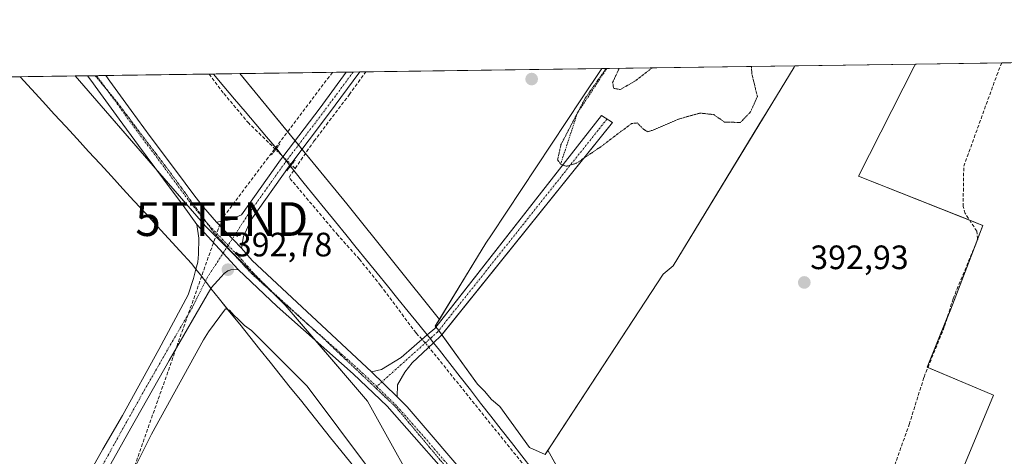
# Model space of a CAD drawing. Units: metres. Extents: x 598201 to 601696, y 4657407 to 4659769.
# Drawn here: x 600468 to 600760, y 4659639 to 4659769 of the extents above; entities that cross this region are included whole.
import ezdxf
from ezdxf.enums import TextEntityAlignment as Align

# ---------------------------------------------------------------- set-up
doc = ezdxf.new("R2010")
doc.units = ezdxf.units.M
doc.header["$MEASUREMENT"] = 0
for name, pattern in [('TRAZO_Y_PUNTO', [1, 0.5, -0.25, 0, -0.25]), ('TRAZOS', [0.75, 0.5, -0.25]), ('TRAZOS2', [0.375, 0.25, -0.125]), ('TRAZOSX2', [1.5, 1, -0.5])]:
    doc.linetypes.add(name, pattern=pattern)
doc.layers.get('0').update_dxf_attribs({"lineweight": 5})
for name, color, linetype, lineweight in [('Camino', 19, 'Continuous', 0), ('Camino Cxs', 19, 'Continuous', 0), ('Camino eje', 39, 'TRAZO_Y_PUNTO', 13), ('Carátula', 7, 'Continuous', 5), ('Comarca CxS', 133, 'Continuous', 0), ('Comunidad Autónoma CxS', 142, 'Continuous', 0), ('Conducción de hidrocarburos lineal', 6, 'TRAZOSX2', 0), ('Corriente artificial lineal', 5, 'TRAZOSX2', 13), ('Corriente artificial lineal oculto', 135, 'TRAZO_Y_PUNTO', 13), ('Cultivos herbáceos CxS', 92, 'Continuous', 0), ('Cultivos leñosos', 92, 'Continuous', 0), ('Cultivos leñosos CxS', 92, 'Continuous', 0), ('Curva de nivel normal depresión', 36, 'TRAZOS2', 0), ('Depósito de residuos', 6, 'Continuous', 0), ('Depósito de residuos Cxs', 6, 'Continuous', 0), ('Escarpado lineal', 39, 'TRAZOS', 0), ('Explotación a cielo abierto', 254, 'Continuous', 0), ('Explotación a cielo abierto Cxs', 254, 'Continuous', 0), ('Municipio CxS', 142, 'Continuous', 0), ('Pastizal CxS', 92, 'Continuous', 0), ('Pista no pavimentada', 254, 'Continuous', 13), ('Pista no pavimentada Cxs', 254, 'Continuous', 0), ('Pista pavimentada eje', 135, 'TRAZO_Y_PUNTO', 0), ('Provincia CxS', 1, 'Continuous', 0), ('Puente lineal', 2, 'TRAZOS2', 0), ('Punto de cota en terreno', 7, 'Continuous', 0), ('Rótulo de punto de cota en terreno', 19, 'Continuous', 0), ('Suelo desnudo', 252, 'Continuous', 0), ('Suelo desnudo CxS', 43, 'Continuous', 0), ('Torre de tendido puntual', 7, 'Continuous', 0), ('Vía pecuaria', 92, 'Continuous', 13), ('Vía pecuaria CxS', 92, 'Continuous', 13), ('Vía pecuaria eje', 92, 'TRAZOS2', 0)]:
    doc.layers.add(name, color=color, linetype=linetype, lineweight=lineweight)
doc.styles.add('Arial', font='txt', dxfattribs={"height": 0.2})

# ---------------------------------------------------------------- blocks, each defined once
blk = doc.blocks.new('*U150')
at = {"layer": 'Cultivos herbáceos CxS', "color": 92, "linetype": 'Continuous', "lineweight": 0}
blk.add_polyline3d([(599900.56, 4659743.61, 391.43), (600484.38, 4659751.86, 391.71), (600522.91, 4659707.38, 392.36), (600546.57, 4659684.04, 392.63), (600570.89, 4659655.62, 392.79), (600589.54, 4659622.08, 392.97), (600589.54, 4659622.08, 392.97), (600601.52, 4659607.02, 394.42), (600582.86, 4659610.62, 394.31), (600525.4, 4659620.95, 393.95), (600495.42, 4659625.85, 393.94), (600485.39, 4659627.49, 394.12), (600480.51, 4659628.38, 393.9), (600443.3, 4659635.16, 393.51)], dxfattribs=at)
blk = doc.blocks.new('*U156')
at = {"layer": 'Pastizal CxS', "color": 92, "linetype": 'Continuous', "lineweight": 0}
blk.add_polyline3d([(600589.54, 4659622.08, 392.97), (600570.89, 4659655.62, 392.79), (600546.57, 4659684.04, 392.63), (600522.91, 4659707.38, 392.36), (600484.38, 4659751.86, 391.71), (600533.13, 4659752.55, 391.66), (600564.79, 4659714.03, 391.86), (600592.2, 4659679.8, 392.09), (600590.96, 4659677.77, 392.22), (600591.79, 4659676.93, 392.27), (600603.47, 4659660.68, 392.27), (600605.56, 4659658.59, 392.21), (600607.64, 4659656.09, 392.4), (600610.14, 4659654.01, 392.3), (600618.9, 4659641.92, 392.6), (600618.9, 4659641.92, 392.6), (600623.49, 4659639.83, 392.83), (600624.3, 4659641.07, 392.82), (600641.71, 4659609.75, 393.12)], dxfattribs=at)
blk = doc.blocks.new('*U170')
at = {"layer": 'Cultivos herbáceos CxS', "color": 92, "linetype": 'Continuous', "lineweight": 0}
for points in [[(600726.67, 4659574.97, 394.72), (600730.41, 4659569.87, 394.88), (600724.28, 4659572.34, 394.83), (600704.76, 4659579.69, 394.9), (600704.68, 4659579.72, 394.9), (600686.32, 4659585.89, 394.4), (600686.23, 4659585.92, 394.4), (600666.27, 4659591.94, 394.44), (600666.19, 4659591.97, 394.44), (600650.86, 4659596.13, 394.4), (600646.69, 4659602.33, 393.4), (600641.71, 4659609.75, 393.12), (600624.3, 4659641.07, 392.82), (600624.47, 4659641.32, 392.82), (600626.25, 4659644.04, 392.88), (600658.5, 4659693.21, 391.98), (600661.42, 4659695.71, 392.47), (600685.13, 4659734.6, 392.03), (600687.9, 4659739.15, 391.31), (600688.27, 4659739.75, 391.36), (600692, 4659745.87, 391.41), (600697.26, 4659754.51, 392.05), (600697.49, 4659754.87, 391.96), (600733.25, 4659755.38, 392.85), (600732.82, 4659754.62, 392.86), (600716.3, 4659722.21, 392.9), (600753.16, 4659707.6, 393.22), (600743.62, 4659682.81, 393.26), (600736.63, 4659665.65, 393.36), (600756.33, 4659657.39, 393.8), (600734.09, 4659604.01, 394.26), (600737.27, 4659601.47, 394.35), (600726.67, 4659574.97, 394.72)], [(600593.4, 4659681.78, 392), (600592.21, 4659679.79, 392.09), (600592.2, 4659679.8, 392.09), (600564.79, 4659714.03, 391.86), (600533.13, 4659752.55, 391.66), (600640.31, 4659754.07, 389.74), (600634.33, 4659745.06, 389.39), (600607.63, 4659704.87, 391.81), (600605.96, 4659702.37, 391.83), (600598.24, 4659689.7, 391.86), (600593.4, 4659681.78, 392)]]:
    blk.add_polyline3d(points, close=True, dxfattribs=at)
blk = doc.blocks.new('*U176')
at = {"layer": 'Curva de nivel normal depresión', "color": 36, "linetype": 'TRAZOS2', "lineweight": 0}
for points in [[(600645.46, 4659754.14, 385), (600643.51, 4659749.95, 385), (600643.84, 4659748.19, 385), (600645.78, 4659747.86, 385), (600650.04, 4659750.3, 385), (600655.19, 4659754.28, 385)], [(600645.46, 4659754.14, 385)]]:
    blk.add_polyline3d(points, dxfattribs=at)
blk = doc.blocks.new('*U180')
at = {"layer": 'Curva de nivel normal depresión', "color": 36, "linetype": 'TRAZOS2', "lineweight": 0}
for points in [[(600641.57, 4659754.08, 390), (600635.25, 4659745.07, 390), (600628.21, 4659731.54, 390), (600627.22, 4659727.05, 390), (600628.09, 4659725.74, 390), (600629.78, 4659725.12, 390), (600632.75, 4659726.01, 390), (600640.21, 4659731.05, 390), (600649.1, 4659737.79, 390), (600650.83, 4659737.96, 390), (600652.54, 4659736.18, 390), (600653.85, 4659735.36, 390), (600655.25, 4659735.77, 390), (600663.08, 4659739.12, 390), (600669.42, 4659740.89, 390), (600673.47, 4659740.42, 390), (600676.6, 4659738.24, 390), (600681.34, 4659738.08, 390), (600684.38, 4659741.26, 390), (600686.37, 4659745.8, 390), (600684.74, 4659752.54, 390), (600684.61, 4659754.69, 390)], [(600641.57, 4659754.08, 390)]]:
    blk.add_polyline3d(points, dxfattribs=at)
blk = doc.blocks.new('5PATER')
at = {"layer": 'Carátula', "linetype": 'Continuous', "lineweight": 5}
h = blk.add_hatch(color=250, dxfattribs=at)
edge = h.paths.add_edge_path()
edge.add_ellipse((0, 0.01), major_axis=(-1.33, -1.34), ratio=0.999422, start_angle=0, end_angle=360)
blk = doc.blocks.new('5TTEND')
blk.add_text('5TTEND', height=10).set_placement((0, 0), align=Align.MIDDLE_CENTER)

msp = doc.modelspace()

# ---------------------------------------------------------------- linework, layer by layer
at = {"layer": 'Camino', "color": 19, "linetype": 'Continuous', "lineweight": 0}
for points in [[(600591.17, 4659677.56, 392.24), (600640.2, 4659740.19, 386.57), (600643.48, 4659738.05, 387.95), (600592.97, 4659675.29, 392.3)], [(600588.63, 4659675.22, 392.54), (600590.84, 4659677.14, 392.27), (600591.17, 4659677.56, 392.24)], [(600572.13, 4659664.31, 392.75), (600575.1, 4659665.03, 392.73), (600580.92, 4659668.54, 392.75), (600588.63, 4659675.22, 392.54)], [(600592.97, 4659675.29, 392.3), (600592.78, 4659675.05, 392.33), (600590.48, 4659672.89, 392.6)], [(600590.48, 4659672.89, 392.6), (600584.15, 4659666.95, 392.76), (600581.98, 4659664.17, 392.77), (600579.77, 4659660.41, 392.77)], [(600579.66, 4659656.94, 392.79), (600572.13, 4659664.31, 392.75)], [(600579.77, 4659660.41, 392.77), (600579.66, 4659656.94, 392.79)]]:
    msp.add_polyline3d(points, dxfattribs=at)
at = {"layer": 'Camino Cxs', "color": 19, "linetype": 'Continuous', "lineweight": 0}
msp.add_polyline3d([(600579.77, 4659660.41, 392.77), (600579.66, 4659656.94, 392.79), (600572.13, 4659664.31, 392.75), (600575.1, 4659665.03, 392.73), (600580.92, 4659668.54, 392.75), (600588.63, 4659675.22, 392.54), (600590.84, 4659677.14, 392.27), (600640.2, 4659740.19, 386.57), (600643.48, 4659738.05, 387.95), (600592.78, 4659675.05, 392.33), (600590.48, 4659672.89, 392.6), (600584.15, 4659666.95, 392.76), (600581.98, 4659664.17, 392.77), (600579.77, 4659660.41, 392.77)], close=True, dxfattribs=at)
at = {"layer": 'Camino eje', "color": 39, "linetype": 'TRAZO_Y_PUNTO', "lineweight": 13}
msp.add_polyline3d([(600641.84, 4659739.12, 386.93), (600591.66, 4659676.08, 392.34), (600573.64, 4659659.95, 392.79)], dxfattribs=at)
at = {"layer": 'Comarca CxS', "color": 133, "linetype": 'Continuous', "lineweight": 0}
msp.add_polyline3d([(601696.5, 4657455.42, 444.95), (598248.96, 4657406.72, 422.57), (598216.85, 4659719.82, 380.57), (601663.24, 4659768.52, 390.56), (601696.5, 4657455.42, 444.95)], close=True, dxfattribs=at)
at = {"layer": 'Comunidad Autónoma CxS', "color": 142, "linetype": 'Continuous', "lineweight": 0}
msp.add_polyline3d([(601696.5, 4657455.42, 444.95), (598248.96, 4657406.72, 422.57), (598216.85, 4659719.82, 380.57), (601663.24, 4659768.52, 390.56), (601696.5, 4657455.42, 444.95)], close=True, dxfattribs=at)
at = {"layer": 'Conducción de hidrocarburos lineal', "color": 6, "linetype": 'TRAZOSX2', "lineweight": 0}
msp.add_polyline3d([(600560.52, 4659752.94, 391.72), (600527.77, 4659709.51, 392.42), (600501.02, 4659633.76, 393.46), (600495.62, 4659609.82, 394.2), (600390.74, 4659411.43, 394.82), (600352.15, 4659337.57, 395.85), (600293.73, 4659233.98, 396.8), (600191.32, 4659078.61, 398.19), (600144.15, 4659011.56, 399.33), (600104.34, 4658948.43, 399.81), (600013.71, 4658774.52, 401.74)], dxfattribs=at)
at = {"layer": 'Corriente artificial lineal', "color": 5, "linetype": 'TRAZOSX2', "lineweight": 13}
for points in [[(600706.5, 4659581.26, 394.74), (600707.12, 4659581.19, 394.71), (600707.54, 4659581.62, 394.67), (600716.93, 4659609.81, 393.63), (600721.98, 4659622.56, 393.79), (600731.36, 4659648.74, 393.8), (600735.73, 4659662.74, 393.49), (600741.83, 4659677.78, 393.3), (600744.34, 4659685.94, 393.26), (600751.62, 4659703.51, 393.2), (600751.36, 4659705.92, 393.2), (600747.93, 4659711.16, 393.07), (600747.3, 4659713.21, 393.01), (600747.5, 4659725.12, 392.96), (600757.27, 4659752.06, 392.84), (600758.75, 4659755.74, 392.86)], [(600543.73, 4659730.1, 391.99), (600535.77, 4659737.86, 391.88), (600528.21, 4659746.86, 391.7), (600523.98, 4659752.42, 391.64)], [(600549.49, 4659724.5, 392.15), (600555.06, 4659732.58, 391.82), (600565.53, 4659746.32, 391.75), (600570.4, 4659753.08, 391.7)], [(600587.07, 4659673.87, 392.81), (600585.28, 4659675.81, 392.53), (600574.77, 4659689.87, 392), (600568.51, 4659697.64, 392.06), (600562.16, 4659704.73, 392.01), (600547.68, 4659721.86, 392.47), (600549.49, 4659724.5, 392.15)], [(600549.49, 4659724.5, 392.15), (600548.4, 4659725.56, 392.19)], [(600636.5, 4659610.92, 393.42), (600635.77, 4659611.79, 393.39), (600618.57, 4659635.01, 392.75), (600589.1, 4659671.59, 392.65)]]:
    msp.add_polyline3d(points, dxfattribs=at)
at = {"layer": 'Corriente artificial lineal oculto', "color": 135, "linetype": 'TRAZO_Y_PUNTO', "lineweight": 13}
for points in [[(600548.4, 4659725.56, 392.19), (600543.73, 4659730.1, 391.99)], [(600589.1, 4659671.59, 392.65), (600588.61, 4659672.19, 392.72), (600587.07, 4659673.87, 392.81)]]:
    msp.add_polyline3d(points, dxfattribs=at)
at = {"layer": 'Cultivos herbáceos CxS', "color": 92, "linetype": 'Continuous', "lineweight": 0}
for points in [[(600697.49, 4659754.87, 391.96), (600697.26, 4659754.51, 392.05), (600692, 4659745.87, 391.41), (600688.27, 4659739.75, 391.36), (600687.9, 4659739.15, 391.31), (600685.13, 4659734.6, 392.03), (600661.42, 4659695.71, 392.47), (600658.5, 4659693.21, 391.98), (600626.25, 4659644.04, 392.88), (600624.47, 4659641.32, 392.82), (600624.3, 4659641.07, 392.82)], [(600697.49, 4659754.87, 391.96), (600733.25, 4659755.38, 392.85)], [(600730.41, 4659569.87, 394.88), (600726.67, 4659574.97, 394.72), (600737.27, 4659601.47, 394.35), (600734.09, 4659604.01, 394.26), (600756.33, 4659657.39, 393.8), (600736.87, 4659665.55, 393.39), (600736.63, 4659665.65, 393.36), (600742.62, 4659680.34, 393.25), (600743.62, 4659682.81, 393.26), (600751.14, 4659702.34, 393.24), (600751.61, 4659703.58, 393.2), (600753.16, 4659707.6, 393.22), (600749.25, 4659709.15, 393.13), (600716.3, 4659722.21, 392.9), (600732.82, 4659754.62, 392.86), (600733.25, 4659755.38, 392.85)], [(599900.56, 4659743.61, 391.43), (599934.45, 4659744.09, 391.41), (600048.19, 4659745.7, 391.67), (600147.95, 4659747.11, 392.05), (600319.67, 4659749.54, 392.13), (600468.03, 4659751.63, 391.83), (600484.38, 4659751.86, 391.71)], [(600484.38, 4659751.86, 391.71), (600508.73, 4659723.75, 392), (600522.91, 4659707.38, 392.36), (600529.25, 4659701.13, 392.71), (600531.34, 4659699.06, 392.71), (600542.88, 4659687.68, 392.59), (600546.57, 4659684.04, 392.63), (600555.66, 4659673.42, 392.7), (600570.89, 4659655.62, 392.79), (600589.54, 4659622.08, 392.97), (600601.52, 4659607.02, 394.42)], [(600533.13, 4659752.55, 391.66), (600564.64, 4659753, 391.92), (600566.63, 4659753.02, 392.03), (600568.61, 4659753.05, 391.86), (600570.4, 4659753.08, 391.7), (600640.31, 4659754.07, 389.74)], [(600533.13, 4659752.55, 391.66), (600549.45, 4659732.7, 392.07), (600550.48, 4659731.44, 392.12), (600551.51, 4659730.19, 392.1), (600552.55, 4659728.93, 391.98), (600564.79, 4659714.03, 391.86), (600592.2, 4659679.8, 392.09)], [(600592.2, 4659679.8, 392.09), (600592.21, 4659679.79, 392.09), (600593.4, 4659681.77, 392), (600593.4, 4659681.78, 392), (600598.24, 4659689.7, 391.86), (600605.96, 4659702.37, 391.83), (600607.63, 4659704.87, 391.81), (600634.33, 4659745.06, 389.39), (600640.31, 4659754.07, 389.74)], [(600624.3, 4659641.07, 392.82), (600639.88, 4659613.04, 393.06), (600640.48, 4659611.97, 393.08), (600641.08, 4659610.89, 393.1), (600641.71, 4659609.75, 393.12), (600644.04, 4659606.27, 393.21), (600644.57, 4659605.49, 393.22), (600646.69, 4659602.33, 393.4), (600650.86, 4659596.13, 394.4)]]:
    msp.add_polyline3d(points, dxfattribs=at)
at = {"layer": 'Cultivos leñosos', "color": 92, "linetype": 'Continuous', "lineweight": 0}
for points in [[(600730.41, 4659569.87, 394.88), (600726.67, 4659574.97, 394.72), (600737.27, 4659601.47, 394.35), (600734.09, 4659604.01, 394.26), (600756.33, 4659657.39, 393.8), (600736.87, 4659665.55, 393.39), (600736.63, 4659665.65, 393.36), (600742.62, 4659680.34, 393.25), (600743.62, 4659682.81, 393.26), (600751.14, 4659702.34, 393.24), (600751.61, 4659703.58, 393.2), (600753.16, 4659707.6, 393.22), (600749.25, 4659709.15, 393.13), (600716.3, 4659722.21, 392.9), (600732.82, 4659754.62, 392.86), (600733.25, 4659755.38, 392.85)], [(600733.25, 4659755.38, 392.85), (600758.75, 4659755.74, 392.86), (600793.93, 4659756.24, 392.9)]]:
    msp.add_polyline3d(points, dxfattribs=at)
at = {"layer": 'Cultivos leñosos CxS', "color": 92, "linetype": 'Continuous', "lineweight": 0}
msp.add_polyline3d([(600778.55, 4659695.15, 393.5), (600777.87, 4659695.3, 393.5), (600773.8, 4659683.09, 393.5), (600769.95, 4659671.52, 393.54), (600763.23, 4659651.38, 393.83), (600769.38, 4659641.39, 393.84), (600740.94, 4659566.06, 394.71), (600736.49, 4659567.43, 394.7), (600730.41, 4659569.87, 394.88), (600726.67, 4659574.97, 394.72), (600737.27, 4659601.47, 394.35), (600734.09, 4659604.01, 394.26), (600756.33, 4659657.39, 393.8), (600736.63, 4659665.65, 393.36), (600743.62, 4659682.81, 393.26), (600753.16, 4659707.6, 393.22), (600716.3, 4659722.21, 392.9), (600732.82, 4659754.62, 392.86), (600733.25, 4659755.38, 392.85), (600793.93, 4659756.24, 392.9), (600778.55, 4659704.31, 393.29), (600778.55, 4659695.15, 393.5)], close=True, dxfattribs=at)
at = {"layer": 'Depósito de residuos', "color": 6, "linetype": 'Continuous', "lineweight": 0}
msp.add_polyline3d([(600499.66, 4659631.26, 393.46), (600506.95, 4659645.85, 393.49), (600522.37, 4659673.79, 393.41), (600523.83, 4659676.09, 393.43), (600528.84, 4659682.97, 393.3), (600530.09, 4659682.55, 393.17), (600531.34, 4659681.09, 393.11), (600532.59, 4659679.84, 393.07), (600534.47, 4659677.96, 393.42), (600536.55, 4659676.51, 393.28), (600553.02, 4659660.04, 394), (600571.79, 4659635.03, 393.01)], dxfattribs=at)
at = {"layer": 'Depósito de residuos Cxs', "color": 6, "linetype": 'Continuous', "lineweight": 0}
msp.add_polyline3d([(600499.66, 4659631.26, 393.46), (600506.95, 4659645.85, 393.49), (600522.37, 4659673.79, 393.41), (600523.83, 4659676.09, 393.43), (600528.84, 4659682.97, 393.3), (600530.09, 4659682.55, 393.17), (600531.34, 4659681.09, 393.11), (600532.59, 4659679.84, 393.07), (600534.47, 4659677.96, 393.42), (600536.55, 4659676.51, 393.28), (600553.02, 4659660.04, 394), (600571.79, 4659635.03, 393.01)], dxfattribs=at)
at = {"layer": 'Escarpado lineal', "color": 39, "linetype": 'TRAZOS', "lineweight": 0}
msp.add_polyline3d([(600641.8, 4659754.09, 389.25), (600633.09, 4659740.91, 389.25), (600628.09, 4659725.74, 389.25)], dxfattribs=at)
at = {"layer": 'Explotación a cielo abierto', "color": 254, "linetype": 'Continuous', "lineweight": 0}
for points in [[(600640.31, 4659754.07, 391.81), (600697.49, 4659754.87, 392.58)], [(600640.31, 4659754.07, 391.81), (600697.49, 4659754.87, 392.58)], [(600697.49, 4659754.87, 392.58), (600697.26, 4659754.51, 392.65), (600692, 4659745.87, 393.11), (600661.42, 4659695.71, 393.05), (600658.5, 4659693.21, 393.09)], [(600658.5, 4659693.21, 393.09), (600623.49, 4659639.83, 393.05), (600618.9, 4659641.92, 392.9), (600610.14, 4659654.01, 392.26), (600607.64, 4659656.09, 392.33), (600605.56, 4659658.59, 392.33), (600603.47, 4659660.68, 392.38), (600591.79, 4659676.93, 392.42), (600590.96, 4659677.77, 392.42), (600605.96, 4659702.37, 392), (600607.63, 4659704.87, 392.01), (600634.33, 4659745.06, 392), (600640.31, 4659754.07, 391.81)]]:
    msp.add_polyline3d(points, dxfattribs=at)
at = {"layer": 'Explotación a cielo abierto Cxs', "color": 254, "linetype": 'Continuous', "lineweight": 0}
msp.add_polyline3d([(600658.5, 4659693.21, 393.09), (600623.49, 4659639.83, 393.05), (600618.9, 4659641.92, 392.9), (600610.14, 4659654.01, 392.26), (600607.64, 4659656.09, 392.33), (600605.56, 4659658.59, 392.33), (600603.47, 4659660.68, 392.38), (600591.79, 4659676.93, 392.42), (600590.96, 4659677.77, 392.42), (600605.96, 4659702.37, 392), (600607.63, 4659704.87, 392.01), (600634.33, 4659745.06, 392), (600640.31, 4659754.07, 391.81), (600697.49, 4659754.87, 392.58), (600697.26, 4659754.51, 392.65), (600692, 4659745.87, 393.11), (600661.42, 4659695.71, 393.05), (600658.5, 4659693.21, 393.09)], close=True, dxfattribs=at)
at = {"layer": 'Municipio CxS', "color": 142, "linetype": 'Continuous', "lineweight": 0}
msp.add_polyline3d([(601696.5, 4657455.42, 444.95), (598248.96, 4657406.72, 422.57), (598216.85, 4659719.82, 380.57), (601663.24, 4659768.52, 390.56), (601696.5, 4657455.42, 444.95)], close=True, dxfattribs=at)
at = {"layer": 'Pastizal CxS', "color": 92, "linetype": 'Continuous', "lineweight": 0}
for points in [[(600484.38, 4659751.86, 391.71), (600488.01, 4659751.91, 391.69), (600490.27, 4659751.95, 391.65), (600490.77, 4659751.95, 391.65), (600493.44, 4659751.99, 391.63), (600523.98, 4659752.42, 391.64), (600525.27, 4659752.44, 391.73), (600533.13, 4659752.55, 391.66)], [(600484.38, 4659751.86, 391.71), (600508.73, 4659723.75, 392), (600522.91, 4659707.38, 392.36), (600529.25, 4659701.13, 392.71), (600531.34, 4659699.06, 392.71), (600542.88, 4659687.68, 392.59), (600546.57, 4659684.04, 392.63), (600555.66, 4659673.42, 392.7), (600570.89, 4659655.62, 392.79), (600589.54, 4659622.08, 392.97), (600601.52, 4659607.02, 394.42)], [(600533.13, 4659752.55, 391.66), (600549.45, 4659732.7, 392.07), (600550.48, 4659731.44, 392.12), (600551.51, 4659730.19, 392.1), (600552.55, 4659728.93, 391.98), (600564.79, 4659714.03, 391.86), (600592.2, 4659679.8, 392.09)], [(600592.2, 4659679.8, 392.09), (600590.96, 4659677.77, 392.22), (600591.17, 4659677.56, 392.24), (600591.79, 4659676.93, 392.27), (600592.05, 4659676.57, 392.28), (600592.97, 4659675.29, 392.3), (600603.47, 4659660.68, 392.27), (600605.56, 4659658.59, 392.21), (600607.64, 4659656.09, 392.4), (600610.14, 4659654.01, 392.3), (600618.9, 4659641.92, 392.6), (600623.49, 4659639.83, 392.83), (600624.3, 4659641.07, 392.82)], [(600624.3, 4659641.07, 392.82), (600639.88, 4659613.04, 393.06), (600640.48, 4659611.97, 393.08), (600641.08, 4659610.89, 393.1), (600641.71, 4659609.75, 393.12), (600644.04, 4659606.27, 393.21), (600644.57, 4659605.49, 393.22), (600646.69, 4659602.33, 393.4), (600650.86, 4659596.13, 394.4)]]:
    msp.add_polyline3d(points, dxfattribs=at)
at = {"layer": 'Pista no pavimentada', "color": 254, "linetype": 'Continuous', "lineweight": 13}
for points in [[(600488.01, 4659751.91, 391.69), (600493.44, 4659751.99, 391.63)], [(600520.36, 4659707.88, 392.32), (600516.3, 4659713.57, 392.17), (600510.55, 4659721.31, 392.05), (600503.08, 4659731.33, 391.88), (600497.33, 4659739.06, 391.84), (600491.03, 4659747.78, 391.72), (600489, 4659750.64, 391.69), (600488.01, 4659751.91, 391.69)], [(600493.44, 4659751.99, 391.63), (600494.6, 4659750.34, 391.65), (600500.88, 4659741.66, 391.76), (600506.6, 4659733.96, 391.86), (600514.07, 4659723.94, 392), (600519.79, 4659716.25, 392.13), (600522.38, 4659713, 392.23), (600526.18, 4659708.57, 392.39)], [(600545.86, 4659727.97, 392.12), (600556.88, 4659742.47, 391.97), (600564.64, 4659753, 391.92)], [(600568.61, 4659753.05, 391.86), (600559.41, 4659740.58, 391.97), (600547.87, 4659725.4, 392.24)], [(600564.64, 4659753, 391.92), (600568.61, 4659753.05, 391.86)], [(600526.18, 4659708.57, 392.39), (600530.25, 4659709.27, 392.52), (600533.56, 4659710.72, 392.53), (600545.13, 4659727.02, 392.19), (600545.86, 4659727.97, 392.12)], [(600547.87, 4659725.4, 392.24), (600547.68, 4659725.15, 392.27), (600536.32, 4659709.15, 392.61), (600534.21, 4659704.39, 392.55)], [(600526.18, 4659708.57, 392.39), (600533.58, 4659700.91, 392.61)], [(600526.18, 4659708.57, 392.39), (600533.58, 4659700.91, 392.61)], [(600520.1, 4659694.67, 392.77), (600520.68, 4659696.76, 392.7), (600520.82, 4659699.09, 392.61), (600520.95, 4659703.9, 392.42), (600520.36, 4659707.88, 392.32)], [(600520.36, 4659707.88, 392.32), (600532.66, 4659694.58, 392.67)], [(600520.36, 4659707.88, 392.32), (600532.66, 4659694.58, 392.67)], [(600534.21, 4659704.39, 392.55), (600533.58, 4659700.91, 392.61)], [(600533.58, 4659700.91, 392.61), (600536.8, 4659697.22, 392.55), (600572.13, 4659664.31, 392.75)], [(600482.43, 4659624.98, 394.31), (600484.44, 4659627.34, 394.11), (600487.95, 4659633.29, 393.69), (600492.51, 4659641.36, 393.33), (600498.33, 4659651.35, 393.21), (600509.11, 4659670.93, 393.17), (600517.78, 4659687.07, 392.97), (600519.34, 4659691.92, 392.85), (600520.1, 4659694.67, 392.77)], [(600532.66, 4659694.58, 392.67), (600530.42, 4659694.47, 392.72), (600529.57, 4659694.19, 392.74), (600528.42, 4659693.37, 392.77), (600527.54, 4659692.37, 392.8), (600524.66, 4659689.18, 392.87), (600524.55, 4659689, 392.88)], [(600613.69, 4659601.6, 394.99), (600613.21, 4659604.75, 394.79), (600612.22, 4659608.39, 394.31), (600610.5, 4659612.42, 393.87), (600607.71, 4659617.97, 393.29), (600592.74, 4659635.96, 392.76), (600576.7, 4659654.15, 392.84), (600566.63, 4659663.69, 392.78), (600544.18, 4659683.6, 392.66), (600532.66, 4659694.58, 392.67)], [(600524.55, 4659689, 392.88), (600512.15, 4659667.69, 393.35), (600500.78, 4659647.64, 393.41), (600494.89, 4659637.06, 393.45), (600492.05, 4659631.17, 393.71), (600490, 4659626.61, 394.1)], [(600579.66, 4659656.94, 392.79), (600572.13, 4659664.31, 392.75)], [(600579.66, 4659656.94, 392.79), (600582.71, 4659653.95, 392.79), (600602.75, 4659630.53, 392.83), (600610.94, 4659620.66, 393.2), (600623.6, 4659604.88, 394.6)]]:
    msp.add_polyline3d(points, dxfattribs=at)
at = {"layer": 'Pista no pavimentada Cxs', "color": 254, "linetype": 'Continuous', "lineweight": 0}
for points in [[(600592.74, 4659635.96, 392.76), (600576.7, 4659654.15, 392.84), (600566.63, 4659663.69, 392.78), (600544.18, 4659683.6, 392.66), (600532.66, 4659694.58, 392.67), (600520.36, 4659707.88, 392.32), (600516.3, 4659713.57, 392.17), (600510.55, 4659721.31, 392.05), (600503.08, 4659731.33, 391.88), (600497.33, 4659739.06, 391.84), (600491.03, 4659747.78, 391.72), (600489, 4659750.64, 391.69), (600488.01, 4659751.91, 391.69), (600493.44, 4659751.99, 391.63), (600494.6, 4659750.34, 391.65), (600500.88, 4659741.66, 391.76), (600506.6, 4659733.96, 391.86), (600514.07, 4659723.94, 392), (600519.79, 4659716.25, 392.13), (600522.38, 4659713, 392.23), (600526.18, 4659708.57, 392.39), (600526.18, 4659708.57, 392.39), (600533.58, 4659700.91, 392.61), (600536.8, 4659697.22, 392.55), (600572.13, 4659664.31, 392.75), (600579.66, 4659656.94, 392.79), (600582.71, 4659653.95, 392.79), (600602.75, 4659630.53, 392.83)], [(600487.95, 4659633.29, 393.69), (600492.51, 4659641.36, 393.33), (600498.33, 4659651.35, 393.21), (600509.11, 4659670.93, 393.17), (600517.78, 4659687.07, 392.97), (600519.34, 4659691.92, 392.85), (600520.1, 4659694.67, 392.77), (600520.68, 4659696.76, 392.7), (600520.82, 4659699.09, 392.61), (600520.95, 4659703.9, 392.42), (600520.36, 4659707.88, 392.32), (600532.66, 4659694.58, 392.67), (600530.42, 4659694.47, 392.72), (600529.57, 4659694.19, 392.74), (600528.42, 4659693.37, 392.77), (600527.54, 4659692.37, 392.8), (600524.66, 4659689.18, 392.87), (600524.55, 4659689, 392.88), (600512.15, 4659667.69, 393.35), (600500.78, 4659647.64, 393.41), (600494.89, 4659637.06, 393.45)]]:
    msp.add_polyline3d(points, dxfattribs=at)
msp.add_polyline3d([(600534.21, 4659704.39, 392.55), (600533.58, 4659700.91, 392.61), (600526.18, 4659708.57, 392.39), (600530.25, 4659709.27, 392.52), (600533.56, 4659710.72, 392.53), (600545.13, 4659727.02, 392.19), (600545.86, 4659727.97, 392.12), (600556.88, 4659742.47, 391.97), (600564.64, 4659753, 391.92), (600568.61, 4659753.05, 391.86), (600559.41, 4659740.58, 391.97), (600547.87, 4659725.4, 392.24), (600547.68, 4659725.15, 392.27), (600536.32, 4659709.15, 392.61), (600534.21, 4659704.39, 392.55)], close=True, dxfattribs=at)
at = {"layer": 'Pista pavimentada eje', "color": 135, "linetype": 'TRAZO_Y_PUNTO', "lineweight": 0}
for points in [[(600490.77, 4659751.95, 391.65), (600492.82, 4659749.06, 391.68), (600499.11, 4659740.36, 391.8), (600518.05, 4659714.91, 392.15), (600520.67, 4659711.62, 392.23), (600523.25, 4659708.46, 392.33), (600529.64, 4659701.73, 392.7)], [(600566.63, 4659753.02, 392.03), (600558.15, 4659741.53, 392), (600546.41, 4659726.09, 392.28), (600534.94, 4659709.94, 392.58), (600529.64, 4659701.73, 392.7)], [(600529.64, 4659701.73, 392.7), (600523.44, 4659692.15, 392.84), (600519.05, 4659683.37, 393.14), (600513.32, 4659673.62, 393.29), (600505.01, 4659659.15, 393.34), (600498, 4659646.65, 393.38), (600491.91, 4659635.61, 393.52), (600486.89, 4659626.15, 394.25), (600484.7, 4659621.83, 394.47)], [(600529.64, 4659701.73, 392.7), (600533.87, 4659697.28, 392.64), (600537.08, 4659693.59, 392.59), (600542.1, 4659688.56, 392.57), (600554.11, 4659677.63, 392.66), (600565.34, 4659667.68, 392.7), (600569.38, 4659664, 392.77), (600573.64, 4659659.95, 392.79)], [(600573.64, 4659659.95, 392.79), (600579.71, 4659654.05, 392.82), (600587.73, 4659644.96, 392.75), (600597.75, 4659633.25, 392.78), (600605.23, 4659624.25, 392.97), (600609.84, 4659618.64, 393.35), (600614.47, 4659611.1, 394.14), (600618.11, 4659604.15, 394.9), (600619.49, 4659600.98, 395.05)]]:
    msp.add_polyline3d(points, dxfattribs=at)
at = {"layer": 'Provincia CxS', "color": 1, "linetype": 'Continuous', "lineweight": 0}
msp.add_polyline3d([(601696.5, 4657455.42, 444.95), (598248.96, 4657406.72, 422.57), (598216.85, 4659719.82, 380.57), (601663.24, 4659768.52, 390.56), (601696.5, 4657455.42, 444.95)], close=True, dxfattribs=at)
at = {"layer": 'Puente lineal', "color": 2, "linetype": 'TRAZOS2', "lineweight": 0}
for points in [[(600542.52, 4659728.51, 392.41), (600543.73, 4659730.1, 392.01), (600544.95, 4659731.7, 392.01)], [(600547.05, 4659723.78, 392.53), (600548.27, 4659725.38, 392.5), (600549.48, 4659726.97, 392.44)]]:
    msp.add_polyline3d(points, dxfattribs=at)
at = {"layer": 'Suelo desnudo', "color": 252, "linetype": 'Continuous', "lineweight": 0}
for points in [[(600697.49, 4659754.87, 391.96), (600697.26, 4659754.51, 392.05), (600692, 4659745.87, 391.41), (600688.27, 4659739.75, 391.36), (600687.9, 4659739.15, 391.31), (600685.13, 4659734.6, 392.03), (600661.42, 4659695.71, 392.47), (600658.5, 4659693.21, 391.98), (600626.25, 4659644.04, 392.88), (600624.47, 4659641.32, 392.82), (600624.3, 4659641.07, 392.82)], [(600640.31, 4659754.07, 389.74), (600697.49, 4659754.87, 391.96)], [(600592.2, 4659679.8, 392.09), (600592.21, 4659679.79, 392.09), (600593.4, 4659681.77, 392), (600593.4, 4659681.78, 392), (600598.24, 4659689.7, 391.86), (600605.96, 4659702.37, 391.83), (600607.63, 4659704.87, 391.81), (600634.33, 4659745.06, 389.39), (600640.31, 4659754.07, 389.74)], [(600592.2, 4659679.8, 392.09), (600590.96, 4659677.77, 392.22), (600591.17, 4659677.56, 392.24), (600591.79, 4659676.93, 392.27), (600592.05, 4659676.57, 392.28), (600592.97, 4659675.29, 392.3), (600603.47, 4659660.68, 392.27), (600605.56, 4659658.59, 392.21), (600607.64, 4659656.09, 392.4), (600610.14, 4659654.01, 392.3), (600618.9, 4659641.92, 392.6), (600623.49, 4659639.83, 392.83), (600624.3, 4659641.07, 392.82)]]:
    msp.add_polyline3d(points, dxfattribs=at)
at = {"layer": 'Suelo desnudo CxS', "color": 43, "linetype": 'Continuous', "lineweight": 0}
msp.add_polyline3d([(600624.3, 4659641.07, 392.82), (600623.49, 4659639.83, 392.83), (600618.9, 4659641.92, 392.6), (600610.14, 4659654.01, 392.3), (600607.64, 4659656.09, 392.4), (600605.56, 4659658.59, 392.21), (600603.47, 4659660.68, 392.27), (600591.79, 4659676.93, 392.27), (600590.96, 4659677.77, 392.22), (600592.2, 4659679.8, 392.09), (600592.21, 4659679.79, 392.09), (600593.4, 4659681.78, 392), (600598.24, 4659689.7, 391.86), (600605.96, 4659702.37, 391.83), (600607.63, 4659704.87, 391.81), (600634.33, 4659745.06, 389.39), (600640.31, 4659754.07, 389.74), (600697.49, 4659754.87, 391.96), (600697.26, 4659754.51, 392.05), (600692, 4659745.87, 391.41), (600688.27, 4659739.75, 391.36), (600687.9, 4659739.15, 391.31), (600685.13, 4659734.6, 392.03), (600661.42, 4659695.71, 392.47), (600658.5, 4659693.21, 391.98), (600626.25, 4659644.04, 392.88), (600624.47, 4659641.32, 392.82), (600624.3, 4659641.07, 392.82)], close=True, dxfattribs=at)
at = {"layer": 'Vía pecuaria', "color": 92, "linetype": 'Continuous', "lineweight": 13}
for points in [[(600468.03, 4659751.63, 391.83), (600488.01, 4659751.91, 391.69)], [(600488.01, 4659751.91, 391.69), (600493.44, 4659751.99, 391.63)], [(600493.44, 4659751.99, 391.63), (600525.27, 4659752.44, 391.73)], [(600525.27, 4659752.44, 391.73), (600528.41, 4659748.73, 391.73), (600531.56, 4659745.01, 391.77), (600534.71, 4659741.3, 391.78), (600537.85, 4659737.59, 391.86), (600541, 4659733.87, 391.9), (600543.95, 4659730.39, 391.97)], [(600520.1, 4659694.67, 392.77), (600518.76, 4659696.4, 392.7), (600515.38, 4659700.08, 392.61), (600511.99, 4659703.76, 392.56), (600508.61, 4659707.44, 392.44), (600505.23, 4659711.12, 392.39), (600501.85, 4659714.81, 392.33), (600498.47, 4659718.49, 392.37), (600495.08, 4659722.17, 392.19), (600491.7, 4659725.85, 392.17), (600488.32, 4659729.54, 392.13), (600484.94, 4659733.22, 392.09), (600481.56, 4659736.9, 392.09), (600478.17, 4659740.58, 392.2), (600474.79, 4659744.27, 392.07), (600471.41, 4659747.95, 391.97), (600468.03, 4659751.63, 391.83)], [(600543.95, 4659730.39, 391.97), (600544.15, 4659730.16, 391.99), (600545.86, 4659727.97, 392.12)], [(600545.86, 4659727.97, 392.12), (600546.6, 4659727.02, 392.2), (600547.87, 4659725.4, 392.24)], [(600547.87, 4659725.4, 392.24), (600548.08, 4659725.13, 392.24)], [(600548.08, 4659725.13, 392.24), (600549.06, 4659723.88, 392.21), (600552.14, 4659720.08, 391.9), (600555.23, 4659716.29, 391.92), (600558.31, 4659712.5, 391.93), (600561.4, 4659708.7, 391.88), (600564.48, 4659704.91, 391.94), (600567.57, 4659701.12, 391.98), (600570.66, 4659697.32, 391.95), (600573.74, 4659693.53, 391.89), (600576.83, 4659689.74, 391.86), (600579.91, 4659685.94, 391.96), (600583, 4659682.15, 391.96), (600586.08, 4659678.35, 392.11), (600588.63, 4659675.22, 392.54)], [(600524.55, 4659689, 392.88), (600524.1, 4659689.56, 392.88), (600521.43, 4659692.98, 392.83), (600520.1, 4659694.67, 392.77)], [(600529.59, 4659682.72, 392.96), (600527.09, 4659685.83, 393.01), (600524.55, 4659689, 392.88)], [(600586.49, 4659611.74, 394.01), (600583.94, 4659614.92, 393.68), (600580.95, 4659618.65, 393.66), (600577.95, 4659622.38, 393.6), (600574.96, 4659626.11, 393.49), (600571.97, 4659629.85, 393.58), (600568.98, 4659633.58, 393.5), (600565.99, 4659637.31, 393.5), (600562.99, 4659641.04, 393.47), (600560, 4659644.78, 393.55), (600557.01, 4659648.51, 393.64), (600554.02, 4659652.24, 393.36), (600551.03, 4659655.97, 393.26), (600548.04, 4659659.7, 393.3), (600545.04, 4659663.44, 393.4), (600542.05, 4659667.17, 393.4), (600539.06, 4659670.9, 393.27), (600536.07, 4659674.63, 393.23), (600533.08, 4659678.36, 393.11), (600530.08, 4659682.1, 392.97), (600529.59, 4659682.72, 392.96)], [(600588.63, 4659675.22, 392.54), (600589.17, 4659674.56, 392.6), (600590.48, 4659672.89, 392.6)], [(600590.48, 4659672.89, 392.6), (600592.22, 4659670.66, 392.39), (600595.27, 4659666.75, 392.53), (600598.32, 4659662.85, 392.5), (600601.38, 4659658.94, 392.62), (600604.43, 4659655.04, 392.74), (600607.48, 4659651.14, 392.7), (600610.53, 4659647.23, 392.78), (600613.59, 4659643.33, 392.47), (600616.64, 4659639.42, 392.52), (600619.69, 4659635.52, 392.79), (600622.86, 4659631.71, 392.87), (600626.03, 4659627.9, 392.95), (600629.21, 4659624.09, 392.93), (600632.38, 4659620.28, 392.88), (600635.55, 4659616.47, 393.06), (600638.72, 4659612.66, 393.16), (600638.91, 4659612.43, 393.16)]]:
    msp.add_polyline3d(points, dxfattribs=at)
at = {"layer": 'Vía pecuaria CxS', "color": 92, "linetype": 'Continuous', "lineweight": 13}
msp.add_polyline3d([(600565.99, 4659637.31, 393.5), (600562.99, 4659641.04, 393.47), (600560, 4659644.78, 393.55), (600557.01, 4659648.51, 393.64), (600554.02, 4659652.24, 393.36), (600551.03, 4659655.97, 393.26), (600548.04, 4659659.7, 393.3), (600545.04, 4659663.44, 393.4), (600542.05, 4659667.17, 393.4), (600539.06, 4659670.9, 393.27), (600536.07, 4659674.63, 393.23), (600533.08, 4659678.36, 393.11), (600530.08, 4659682.1, 392.97), (600527.09, 4659685.83, 393.01), (600524.55, 4659689, 392.88), (600524.1, 4659689.56, 392.88), (600521.43, 4659692.98, 392.83), (600520.1, 4659694.67, 392.77), (600518.76, 4659696.4, 392.7), (600515.38, 4659700.08, 392.61), (600511.99, 4659703.76, 392.56), (600508.61, 4659707.44, 392.44), (600505.23, 4659711.12, 392.39), (600501.85, 4659714.81, 392.33), (600498.47, 4659718.49, 392.37), (600495.08, 4659722.17, 392.19), (600491.7, 4659725.85, 392.17), (600488.32, 4659729.54, 392.13), (600484.94, 4659733.22, 392.09), (600481.56, 4659736.9, 392.09), (600478.17, 4659740.58, 392.2), (600474.79, 4659744.27, 392.07), (600471.41, 4659747.95, 391.97), (600468.03, 4659751.63, 391.83), (600488.01, 4659751.91, 391.69), (600493.44, 4659751.99, 391.63), (600525.27, 4659752.44, 391.73), (600528.41, 4659748.73, 391.73), (600531.56, 4659745.01, 391.77), (600534.71, 4659741.3, 391.78), (600537.85, 4659737.59, 391.86), (600541, 4659733.87, 391.9), (600544.15, 4659730.16, 391.99), (600545.86, 4659727.97, 392.12), (600546.6, 4659727.02, 392.2), (600547.87, 4659725.4, 392.24), (600549.06, 4659723.88, 392.21), (600552.14, 4659720.08, 391.9), (600555.23, 4659716.29, 391.92), (600558.31, 4659712.5, 391.93), (600561.4, 4659708.7, 391.88), (600564.48, 4659704.91, 391.94), (600567.57, 4659701.12, 391.98), (600570.66, 4659697.32, 391.95), (600573.74, 4659693.53, 391.89), (600576.83, 4659689.74, 391.86), (600579.91, 4659685.94, 391.96), (600583, 4659682.15, 391.96), (600586.08, 4659678.35, 392.11), (600588.63, 4659675.22, 392.54), (600589.17, 4659674.56, 392.6), (600590.48, 4659672.89, 392.6), (600592.22, 4659670.66, 392.39), (600595.27, 4659666.75, 392.53), (600598.32, 4659662.85, 392.5), (600601.38, 4659658.94, 392.62), (600604.43, 4659655.04, 392.74), (600607.48, 4659651.14, 392.7), (600610.53, 4659647.23, 392.78), (600613.59, 4659643.33, 392.47), (600616.64, 4659639.42, 392.52), (600619.69, 4659635.52, 392.79)], dxfattribs=at)
at = {"layer": 'Vía pecuaria eje', "color": 92, "linetype": 'TRAZOS2', "lineweight": 0}
for points in [[(600490.27, 4659751.95, 391.65), (600493.25, 4659748.37, 391.69), (600493.71, 4659747.82, 391.7)], [(600493.71, 4659747.82, 391.7), (600496.23, 4659744.79, 391.72), (600499.23, 4659740.83, 391.79), (600502.23, 4659736.86, 391.84), (600505.23, 4659732.89, 391.88), (600508.23, 4659728.92, 391.94), (600511.23, 4659724.95, 391.98), (600514.22, 4659720.98, 392.05), (600517, 4659717.14, 392.1), (600519.78, 4659713.31, 392.19), (600522.56, 4659709.47, 392.3), (600523.44, 4659708.25, 392.34)], [(600523.44, 4659708.25, 392.34), (600525.34, 4659705.64, 392.52), (600528.12, 4659702.59, 392.69), (600529.33, 4659701.26, 392.71), (600530.89, 4659699.55, 392.71), (600533.67, 4659696.51, 392.64), (600536.45, 4659693.46, 392.6), (600539.98, 4659690.29, 392.57), (600543.5, 4659687.11, 392.6), (600547.03, 4659683.94, 392.63), (600550.56, 4659680.76, 392.65), (600554.09, 4659677.59, 392.66), (600557.62, 4659674.41, 392.67), (600561.23, 4659670.99, 392.68), (600564.85, 4659667.56, 392.69), (600568.47, 4659664.13, 392.77), (600572.09, 4659660.7, 392.79), (600575.71, 4659657.27, 392.81), (600579.32, 4659653.84, 392.82), (600582.14, 4659650.48, 392.8), (600584.96, 4659647.12, 392.78), (600587.78, 4659643.75, 392.74), (600590.6, 4659640.39, 392.74), (600593.42, 4659637.03, 392.75)]]:
    msp.add_polyline3d(points, dxfattribs=at)

# ---------------------------------------------------------------- block references
at = {"layer": 'Cultivos herbáceos CxS', "color": 92, "linetype": 'Continuous', "lineweight": 0}
for name in ['*U170', '*U150']:
    msp.add_blockref(name, (0, 0), dxfattribs=at)
at = {"layer": 'Curva de nivel normal depresión', "color": 36, "linetype": 'TRAZOS2', "lineweight": 0}
for name in ['*U180', '*U176']:
    msp.add_blockref(name, (0, 0), dxfattribs=at)
at = {"layer": 'Pastizal CxS', "color": 92, "linetype": 'Continuous', "lineweight": 0}
msp.add_blockref('*U156', (0, 0), dxfattribs=at)
at = {"layer": 'Punto de cota en terreno', "linetype": 'Continuous', "lineweight": 0}
for p in [(600619.53, 4659750.94, 391.82), (600529.56, 4659694.52, 392.78), (600700.27, 4659690.74, 392.93)]:
    msp.add_blockref('5PATER', p, dxfattribs=at)
at = {"layer": 'Torre de tendido puntual', "linetype": 'Continuous', "lineweight": 0}
msp.add_blockref('5TTEND', (600527.77, 4659709.51, 392.45), dxfattribs=at)

# ---------------------------------------------------------------- texts
at = {"layer": 'Rótulo de punto de cota en terreno', "color": 19, "linetype": 'Continuous', "lineweight": 0, "style": 'Arial'}
for s, p in [('392,78', (600531.32, 4659696.28)), ('392,93', (600702.03, 4659692.5))]:
    msp.add_text(s, height=7, dxfattribs=at).set_placement(p, align=Align.BOTTOM_LEFT)

doc.saveas('drawing.dxf')
